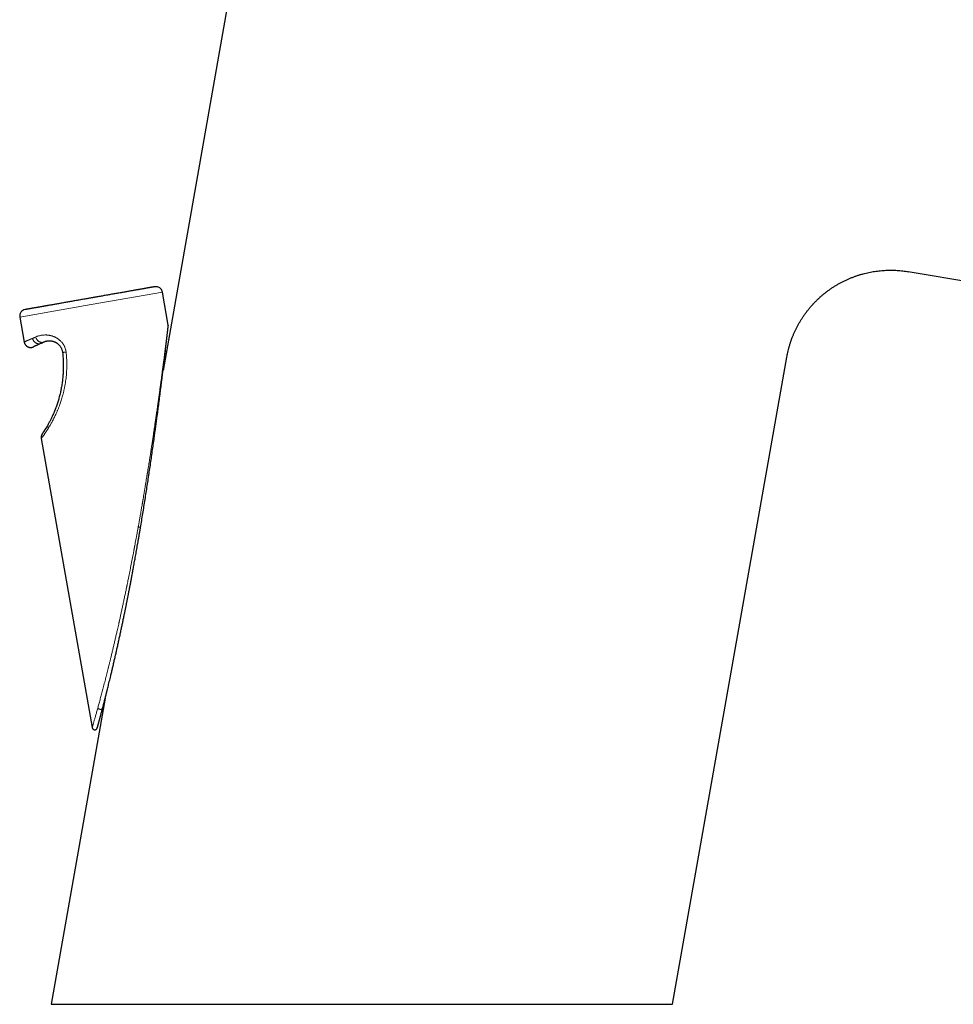
# Model space of a CAD drawing. Units: millimetres. Extents: x 8 to 544, y 12 to 411.
# Drawn here: x 402 to 473, y 268 to 343 of the extents above; entities that cross this region are included whole.
import ezdxf

# ---------------------------------------------------------------- set-up
doc = ezdxf.new("R2010")
doc.units = ezdxf.units.MM

msp = doc.modelspace()

# ---------------------------------------------------------------- linework, layer by layer
at = {"color": 7, "linetype": 'Continuous', "lineweight": 30}
for p, q in [((423.336, 375.087), (412.927, 316.056)), ((509.653, 316.738), (469.544, 323.56)), ((469.544, 323.56), (469.544, 323.56)), ((413.322, 319.497), (412.879, 322.01)), ((402.046, 320.1), (402.379, 318.213)), ((413.322, 319.497), (413.324, 319.471)), ((451.649, 267.873), (460.322, 317.061)), ((460.322, 317.061), (460.342, 317.165)), ((403.673, 310.871), (407.546, 288.906)), ((408.533, 291.136), (404.431, 267.873)), ((408.334, 290.365), (408.355, 290.446)), ((404.431, 267.873), (451.649, 267.873))]:
    msp.add_line(p, q, dxfattribs=at)
at = {"color": 8, "linetype": 'Continuous', "lineweight": 0}
for p, q in [((412.879, 322.01), (407.463, 321.055)), ((407.463, 321.055), (402.046, 320.1)), ((413.062, 317.181), (413.062, 317.183)), ((460.342, 317.165), (460.344, 317.176))]:
    msp.add_line(p, q, dxfattribs=at)
at = {"color": 7, "linetype": 'Continuous', "lineweight": 30}
for centre, start, end in [((412.387, 321.923), 10, 100), ((402.538, 320.187), 100, 190)]:
    msp.add_arc(centre, 0.5, start, end, dxfattribs=at)
for points, knots in [([(460.342, 317.165), (460.351, 317.213), (460.374, 317.335), (460.419, 317.532), (460.475, 317.757), (460.54, 317.982), (460.611, 318.207), (460.69, 318.433), (460.775, 318.652), (460.863, 318.864), (460.956, 319.068), (461.055, 319.272), (461.161, 319.474), (461.273, 319.675), (461.39, 319.871), (461.513, 320.064), (461.64, 320.253), (461.774, 320.438), (461.913, 320.621), (462.059, 320.8), (462.21, 320.976), (462.366, 321.148), (462.528, 321.315), (462.695, 321.479), (462.868, 321.637), (463.045, 321.791), (463.227, 321.94), (463.413, 322.083), (463.604, 322.221), (463.798, 322.354), (463.996, 322.48), (464.198, 322.601), (464.403, 322.715), (464.611, 322.823), (464.821, 322.925), (465.034, 323.02), (465.248, 323.109), (465.465, 323.191), (465.683, 323.267), (465.902, 323.336), (466.121, 323.399), (466.342, 323.455), (466.561, 323.504), (466.779, 323.547), (466.995, 323.583), (467.211, 323.612), (467.426, 323.636), (467.64, 323.654), (467.852, 323.667), (468.064, 323.673), (468.277, 323.674), (468.491, 323.669), (468.707, 323.658), (468.92, 323.642), (469.13, 323.62), (469.338, 323.593), (469.475, 323.571), (469.544, 323.56)], [0, 0, 0, 0, 0.01166, 0.03013, 0.048802, 0.067673, 0.086737, 0.105988, 0.125421, 0.143389, 0.161497, 0.179742, 0.198116, 0.216613, 0.235227, 0.253463, 0.271796, 0.290221, 0.308731, 0.327318, 0.345975, 0.364697, 0.383474, 0.4023, 0.421168, 0.440068, 0.458994, 0.477938, 0.496889, 0.51584, 0.534781, 0.553704, 0.5726, 0.591462, 0.610282, 0.629052, 0.647764, 0.666412, 0.684989, 0.703487, 0.7219, 0.74022, 0.758442, 0.776198, 0.793847, 0.811383, 0.828802, 0.846097, 0.863264, 0.880297, 0.897193, 0.914741, 0.932128, 0.949351, 0.966406, 0.98329, 1, 1, 1, 1]), ([(469.481, 323.57), (469.482, 323.57), (469.503, 323.567), (469.523, 323.563), (469.544, 323.56)], [0, 0, 0, 0, 0.024864, 1, 1, 1, 1]), ([(412.299, 322.416), (412.299, 322.416), (412.299, 322.416), (412.294, 322.415), (412.284, 322.413), (412.269, 322.41), (412.247, 322.406), (412.219, 322.401), (412.186, 322.395), (412.146, 322.389), (412.101, 322.381), (412.051, 322.372), (411.995, 322.362), (411.934, 322.351), (411.867, 322.339), (411.795, 322.327), (411.718, 322.313), (411.636, 322.299), (411.551, 322.283), (411.46, 322.268), (411.365, 322.251), (411.266, 322.233), (411.176, 322.217), (411.098, 322.204), (411.034, 322.192), (410.968, 322.181), (410.901, 322.169), (410.832, 322.157), (410.749, 322.142), (410.651, 322.125), (410.537, 322.105), (410.416, 322.083), (410.289, 322.061), (410.156, 322.038), (410.02, 322.014), (409.88, 321.989), (409.734, 321.963), (409.582, 321.936), (409.425, 321.909), (409.267, 321.881), (409.106, 321.852), (408.944, 321.824), (408.783, 321.795), (408.623, 321.767), (408.465, 321.739), (408.305, 321.711), (408.143, 321.683), (408.004, 321.658), (407.888, 321.638), (407.795, 321.621), (407.702, 321.605), (407.61, 321.589), (407.517, 321.572), (407.407, 321.553), (407.278, 321.53), (407.133, 321.504), (406.979, 321.477), (406.818, 321.449), (406.65, 321.419), (406.483, 321.39), (406.317, 321.361), (406.153, 321.332), (405.989, 321.303), (405.827, 321.274), (405.667, 321.246), (405.509, 321.218), (405.354, 321.191), (405.201, 321.164), (405.051, 321.137), (404.905, 321.112), (404.763, 321.087), (404.624, 321.062), (404.488, 321.038), (404.356, 321.015), (404.244, 320.995), (404.152, 320.979), (404.079, 320.966), (404.007, 320.953), (403.937, 320.941), (403.868, 320.929), (403.788, 320.915), (403.697, 320.899), (403.598, 320.881), (403.5, 320.864), (403.404, 320.847), (403.31, 320.831), (403.221, 320.815), (403.135, 320.8), (403.081, 320.79), (403.054, 320.785)], [0, 0, 0, 0, 0.008054, 0.018975, 0.029916, 0.042973, 0.055995, 0.068996, 0.081994, 0.095002, 0.108036, 0.121094, 0.134115, 0.147117, 0.160114, 0.173123, 0.186157, 0.198941, 0.211691, 0.224423, 0.23715, 0.249887, 0.262649, 0.270187, 0.277701, 0.285192, 0.292663, 0.300117, 0.307558, 0.319229, 0.330884, 0.342536, 0.355028, 0.367542, 0.380092, 0.392693, 0.405358, 0.418801, 0.432171, 0.445483, 0.458755, 0.472003, 0.485243, 0.497734, 0.510249, 0.522799, 0.5354, 0.548065, 0.555229, 0.562381, 0.569522, 0.576657, 0.583786, 0.590913, 0.602115, 0.613326, 0.624558, 0.637615, 0.650637, 0.663639, 0.676636, 0.689644, 0.702679, 0.715736, 0.728758, 0.74176, 0.754757, 0.767765, 0.7808, 0.793584, 0.806334, 0.819066, 0.831793, 0.84453, 0.857292, 0.864828, 0.87234, 0.879829, 0.887298, 0.894752, 0.902191, 0.913862, 0.925517, 0.937168, 0.949661, 0.962176, 0.974729, 0.987332, 1, 1, 1, 1]), ([(403.054, 320.785), (403.035, 320.782), (402.995, 320.775), (402.939, 320.765), (402.885, 320.756), (402.835, 320.747), (402.788, 320.738), (402.743, 320.731), (402.701, 320.723), (402.658, 320.716), (402.616, 320.708), (402.575, 320.701), (402.541, 320.695), (402.511, 320.69), (402.489, 320.686), (402.473, 320.683), (402.461, 320.681), (402.454, 320.68), (402.451, 320.679), (402.452, 320.679), (402.452, 320.679)], [0, 0, 0, 0, 0.05135, 0.102605, 0.153798, 0.204964, 0.256136, 0.307348, 0.358634, 0.412665, 0.480993, 0.549202, 0.617373, 0.685585, 0.753918, 0.811823, 0.869592, 0.92727, 0.984908, 1, 1, 1, 1]), ([(413.218, 318.509), (413.219, 318.524), (413.225, 318.575), (413.235, 318.657), (413.246, 318.755), (413.256, 318.838), (413.263, 318.906), (413.269, 318.962), (413.275, 319.016), (413.281, 319.07), (413.287, 319.118), (413.291, 319.162), (413.296, 319.202), (413.3, 319.24), (413.305, 319.276), (413.309, 319.31), (413.313, 319.34), (413.315, 319.364), (413.318, 319.383), (413.319, 319.396), (413.32, 319.406), (413.321, 319.413), (413.321, 319.417), (413.321, 319.419)], [0, 0, 0, 0, 0.0330591, 0.1082457, 0.182113, 0.254739, 0.3002111, 0.3460069, 0.3925131, 0.4401161, 0.4892098, 0.5304297, 0.5730996, 0.6174191, 0.6635797, 0.7117639, 0.7621443, 0.8148835, 0.8532904, 0.8929311, 0.9329304, 0.9716762, 1, 1, 1, 1]), ([(413.247, 318.757), (413.249, 318.779), (413.255, 318.83), (413.264, 318.908), (413.273, 318.989), (413.282, 319.066), (413.29, 319.139), (413.297, 319.199), (413.302, 319.248), (413.307, 319.287), (413.311, 319.322), (413.314, 319.353), (413.317, 319.379), (413.319, 319.4), (413.321, 319.415), (413.322, 319.425), (413.322, 319.427), (413.322, 319.428)], [0, 0, 0, 0, 0.062446, 0.145864, 0.229254, 0.312598, 0.395886, 0.479106, 0.537315, 0.595477, 0.653585, 0.71163, 0.769601, 0.827479, 0.885242, 0.942872, 1, 1, 1, 1]), ([(413.321, 319.419), (413.321, 319.419), (413.322, 319.421), (413.322, 319.424), (413.323, 319.429), (413.323, 319.434), (413.324, 319.441), (413.325, 319.45), (413.325, 319.458), (413.325, 319.464), (413.325, 319.468), (413.325, 319.471)], [0, 0, 0, 0, 0.076151, 0.280155, 0.463985, 0.624753, 0.760472, 0.871261, 0.918838, 0.962981, 1, 1, 1, 1]), ([(402.379, 318.213), (402.382, 318.196), (402.389, 318.165), (402.404, 318.12), (402.422, 318.079), (402.444, 318.039), (402.47, 318), (402.501, 317.963), (402.531, 317.933), (402.56, 317.908), (402.588, 317.888), (402.614, 317.871), (402.64, 317.856), (402.668, 317.843), (402.701, 317.829), (402.742, 317.816), (402.789, 317.806), (402.836, 317.8), (402.882, 317.799), (402.919, 317.801), (402.943, 317.805), (402.955, 317.807), (402.962, 317.808), (402.97, 317.809), (402.98, 317.811), (402.992, 317.814), (403.005, 317.818), (403.02, 317.822), (403.035, 317.827), (403.051, 317.833), (403.069, 317.84), (403.081, 317.846), (403.087, 317.849)], [0, 0, 0, 0, 0.046893, 0.091365, 0.133418, 0.173055, 0.222142, 0.266949, 0.307476, 0.343724, 0.375691, 0.404132, 0.432549, 0.461383, 0.490635, 0.535285, 0.580874, 0.626635, 0.670186, 0.711376, 0.731098, 0.740741, 0.745623, 0.751087, 0.764733, 0.782893, 0.806017, 0.834297, 0.867819, 0.906612, 0.950679, 1, 1, 1, 1]), ([(403.657, 318.114), (403.628, 318.101), (403.571, 318.074), (403.493, 318.038), (403.422, 318.004), (403.357, 317.974), (403.299, 317.947), (403.247, 317.923), (403.203, 317.902), (403.165, 317.885), (403.134, 317.87), (403.11, 317.859), (403.093, 317.851), (403.084, 317.847), (403.081, 317.846), (403.085, 317.848), (403.087, 317.849)], [0, 0, 0, 0, 0.0719, 0.143457, 0.214786, 0.285999, 0.357212, 0.428539, 0.500095, 0.571808, 0.643227, 0.714468, 0.785648, 0.856886, 0.928298, 1, 1, 1, 1]), ([(403.657, 318.114), (403.68, 318.125), (403.725, 318.146), (403.798, 318.18), (403.85, 318.204), (403.875, 318.216)], [0, 0, 0, 0, 0.333073, 0.666303, 1, 1, 1, 1]), ([(403.875, 318.216), (403.889, 318.222), (403.917, 318.235), (403.96, 318.251), (404.004, 318.266), (404.05, 318.279), (404.097, 318.29), (404.149, 318.299), (404.205, 318.306), (404.263, 318.31), (404.323, 318.31), (404.383, 318.307), (404.443, 318.3), (404.503, 318.289), (404.564, 318.275), (404.618, 318.258), (404.665, 318.24), (404.706, 318.223), (404.747, 318.204), (404.789, 318.181), (404.836, 318.153), (404.889, 318.118), (404.943, 318.075), (404.995, 318.028), (405.044, 317.977), (405.091, 317.921), (405.134, 317.86), (405.173, 317.795), (405.208, 317.727), (405.238, 317.655), (405.262, 317.581), (405.28, 317.504), (405.288, 317.452), (405.291, 317.426)], [0, 0, 0, 0, 0.040159, 0.079409, 0.117759, 0.155219, 0.191801, 0.230409, 0.271978, 0.312325, 0.351477, 0.389467, 0.426326, 0.462092, 0.496805, 0.530508, 0.553527, 0.576093, 0.598225, 0.61998, 0.645041, 0.675826, 0.706081, 0.735884, 0.765316, 0.794463, 0.823826, 0.853509, 0.882923, 0.912173, 0.941365, 0.970605, 1, 1, 1, 1]), ([(412.974, 316.455), (412.974, 316.455), (412.975, 316.461), (412.977, 316.474), (412.979, 316.493), (412.981, 316.512), (412.984, 316.531), (412.993, 316.613), (413.011, 316.754), (413.034, 316.953), (413.057, 317.145), (413.079, 317.329), (413.1, 317.505), (413.119, 317.668), (413.137, 317.818), (413.153, 317.955), (413.167, 318.071), (413.178, 318.17), (413.187, 318.247), (413.193, 318.3), (413.196, 318.329), (413.198, 318.338), (413.199, 318.346), (413.2, 318.355), (413.201, 318.364), (413.205, 318.404), (413.211, 318.453), (413.216, 318.497), (413.217, 318.508)], [0, 0, 0, 0, 0.0000205, 0.0087196, 0.0174006, 0.0260635, 0.0347082, 0.0433349, 0.1380981, 0.2302163, 0.3197204, 0.4066438, 0.4910233, 0.5728988, 0.6429132, 0.7110549, 0.7773594, 0.8201331, 0.8621348, 0.8984679, 0.9031828, 0.9078877, 0.9125828, 0.917268, 0.9219434, 0.9266089, 0.9814235, 1, 1, 1, 1]), ([(413.063, 317.181), (413.07, 317.239), (413.084, 317.356), (413.104, 317.53), (413.124, 317.701), (413.144, 317.869), (413.162, 318.023), (413.178, 318.162), (413.193, 318.287), (413.207, 318.41), (413.22, 318.529), (413.233, 318.637), (413.241, 318.712), (413.246, 318.748), (413.246, 318.754)], [0, 0, 0, 0, 0.1030939, 0.2061555, 0.3091872, 0.4121954, 0.5151796, 0.596073, 0.6769357, 0.757759, 0.8385569, 0.9193776, 0.985007, 1, 1, 1, 1]), ([(405.291, 317.426), (405.3, 317.352), (405.316, 317.203), (405.333, 316.98), (405.345, 316.76), (405.352, 316.551), (405.354, 316.353), (405.352, 316.213), (405.349, 316.123), (405.348, 316.081), (405.347, 316.04), (405.345, 315.998), (405.343, 315.957), (405.341, 315.916), (405.337, 315.826), (405.328, 315.691), (405.312, 315.51), (405.293, 315.334), (405.272, 315.161), (405.247, 314.988), (405.218, 314.813), (405.194, 314.682), (405.177, 314.599), (405.169, 314.56), (405.161, 314.522), (405.153, 314.484), (405.145, 314.447), (405.137, 314.41), (405.119, 314.328), (405.089, 314.203), (405.047, 314.038), (405.002, 313.878), (404.956, 313.723), (404.907, 313.568), (404.855, 313.413), (404.814, 313.298), (404.787, 313.225), (404.774, 313.191), (404.762, 313.158), (404.749, 313.125), (404.736, 313.092), (404.724, 313.06), (404.696, 312.991), (404.654, 312.887), (404.596, 312.752), (404.538, 312.623), (404.481, 312.5), (404.425, 312.384), (404.37, 312.274), (404.316, 312.17), (404.264, 312.072), (404.23, 312.011), (404.213, 311.98)], [0, 0, 0, 0, 0.036481, 0.072564, 0.108257, 0.143568, 0.174331, 0.204809, 0.211612, 0.218402, 0.225177, 0.231939, 0.238687, 0.245421, 0.252142, 0.282334, 0.311987, 0.341107, 0.369704, 0.397784, 0.428088, 0.457791, 0.464378, 0.470935, 0.477464, 0.483963, 0.490433, 0.496874, 0.503287, 0.532884, 0.562008, 0.590677, 0.618911, 0.646731, 0.676879, 0.70658, 0.71319, 0.719779, 0.726348, 0.732897, 0.739427, 0.745937, 0.752429, 0.781517, 0.810173, 0.838434, 0.866337, 0.893922, 0.920743, 0.947336, 0.973741, 1, 1, 1, 1]), ([(412.928, 316.062), (412.931, 316.085), (412.944, 316.193), (412.965, 316.366), (412.991, 316.582), (413.015, 316.782), (413.039, 316.983), (413.055, 317.116), (413.063, 317.183)], [0, 0, 0, 0, 0.061166, 0.281615, 0.457579, 0.635962, 0.816766, 1, 1, 1, 1]), ([(411.218, 304.115), (411.248, 304.292), (411.307, 304.647), (411.394, 305.179), (411.48, 305.711), (411.565, 306.243), (411.648, 306.772), (411.729, 307.298), (411.809, 307.821), (411.887, 308.343), (411.965, 308.865), (412.041, 309.386), (412.115, 309.905), (412.189, 310.422), (412.256, 310.9), (412.317, 311.34), (412.372, 311.741), (412.426, 312.141), (412.476, 312.517), (412.522, 312.868), (412.565, 313.196), (412.608, 313.524), (412.65, 313.852), (412.692, 314.18), (412.734, 314.508), (412.775, 314.827), (412.814, 315.137), (412.852, 315.439), (412.889, 315.74), (412.925, 316.04), (412.954, 316.279), (412.97, 316.416), (412.975, 316.456)], [0, 0, 0, 0, 0.042269, 0.084547, 0.126839, 0.169154, 0.2115, 0.253128, 0.294799, 0.336489, 0.378171, 0.419819, 0.461405, 0.502903, 0.544284, 0.576699, 0.609014, 0.641255, 0.67347, 0.700109, 0.726789, 0.753541, 0.78039, 0.807367, 0.834499, 0.861813, 0.887035, 0.912452, 0.938079, 0.963871, 0.989726, 1, 1, 1, 1]), ([(404.07, 311.733), (404.057, 311.71), (404.029, 311.664), (403.992, 311.605), (403.96, 311.553), (403.932, 311.509), (403.906, 311.469), (403.882, 311.431), (403.857, 311.394), (403.833, 311.358), (403.811, 311.324), (403.792, 311.296), (403.777, 311.274), (403.765, 311.258), (403.758, 311.247), (403.754, 311.242), (403.754, 311.241), (403.755, 311.243), (403.755, 311.243)], [0, 0, 0, 0, 0.067939, 0.138827, 0.194426, 0.250001, 0.305614, 0.361324, 0.41719, 0.489188, 0.560713, 0.631893, 0.702859, 0.773743, 0.843408, 0.913247, 0.983383, 1, 1, 1, 1]), ([(404.071, 311.734), (404.069, 311.731), (404.065, 311.723), (404.057, 311.711), (404.047, 311.695), (404.036, 311.676), (404.024, 311.656), (404.009, 311.633), (403.994, 311.608), (403.978, 311.582), (403.962, 311.556), (403.946, 311.53), (403.929, 311.504), (403.911, 311.477), (403.894, 311.45), (403.877, 311.424), (403.86, 311.398), (403.849, 311.381), (403.844, 311.373), (403.843, 311.373)], [0, 0, 0, 0, 0.017236, 0.043749, 0.076776, 0.116326, 0.1624, 0.215, 0.274127, 0.33978, 0.404145, 0.473745, 0.548576, 0.628636, 0.71392, 0.802761, 0.896632, 0.995527, 1, 1, 1, 1]), ([(404.213, 311.98), (404.197, 311.951), (404.164, 311.892), (404.117, 311.811), (404.086, 311.759), (404.071, 311.735), (404.071, 311.734)], [0, 0, 0, 0, 0.333183, 0.663539, 0.991608, 1, 1, 1, 1]), ([(404.208, 311.971), (404.209, 311.972), (404.209, 311.973), (404.209, 311.974), (404.21, 311.974)], [0, 0, 0, 0, 0.50024, 1, 1, 1, 1]), ([(403.755, 311.243), (403.752, 311.238), (403.747, 311.23), (403.739, 311.218), (403.733, 311.208), (403.728, 311.199), (403.724, 311.193), (403.722, 311.188), (403.721, 311.185), (403.72, 311.183), (403.719, 311.182), (403.719, 311.181), (403.717, 311.179), (403.716, 311.176), (403.714, 311.171), (403.71, 311.164), (403.707, 311.156), (403.704, 311.149), (403.702, 311.144), (403.699, 311.137), (403.696, 311.129), (403.693, 311.121), (403.689, 311.108), (403.684, 311.092), (403.679, 311.072), (403.674, 311.049), (403.67, 311.021), (403.666, 310.989), (403.665, 310.953), (403.667, 310.913), (403.671, 310.885), (403.673, 310.871)], [0, 0, 0, 0, 0.0780136, 0.1432409, 0.1956403, 0.2352724, 0.2624581, 0.2717484, 0.2787041, 0.281645, 0.2844915, 0.287485, 0.2908356, 0.3084786, 0.341567, 0.3686417, 0.3916374, 0.4025927, 0.4137486, 0.4296623, 0.447556, 0.4687034, 0.4965539, 0.5319194, 0.5750129, 0.6259498, 0.6847986, 0.7516028, 0.8263916, 0.9091857, 1, 1, 1, 1]), ([(408.335, 290.367), (408.343, 290.399), (408.359, 290.46), (408.383, 290.552), (408.406, 290.641), (408.428, 290.726), (408.449, 290.809), (408.471, 290.892), (408.492, 290.976), (408.514, 291.06), (408.534, 291.138), (408.552, 291.209), (408.568, 291.272), (408.582, 291.329), (408.595, 291.381), (408.607, 291.428), (408.618, 291.471), (408.627, 291.508), (408.636, 291.541), (408.643, 291.568), (408.648, 291.591), (408.653, 291.609), (408.656, 291.622), (408.658, 291.631), (408.66, 291.637), (408.661, 291.644), (408.663, 291.651), (408.666, 291.661), (408.669, 291.673), (408.673, 291.689), (408.678, 291.709), (408.684, 291.735), (408.691, 291.764), (408.7, 291.797), (408.72, 291.878), (408.752, 292.007), (408.798, 292.195), (408.848, 292.398), (408.901, 292.618), (408.961, 292.868), (409.028, 293.147), (409.101, 293.455), (409.173, 293.765), (409.246, 294.08), (409.319, 294.399), (409.392, 294.723), (409.465, 295.047), (409.537, 295.372), (409.608, 295.698), (409.679, 296.023), (409.747, 296.344), (409.814, 296.659), (409.879, 296.968), (409.932, 297.222), (409.973, 297.421), (410.002, 297.562), (410.03, 297.698), (410.057, 297.829), (410.082, 297.955), (410.107, 298.076), (410.13, 298.191), (410.152, 298.302), (410.173, 298.407), (410.191, 298.496), (410.205, 298.571), (410.217, 298.631), (410.229, 298.689), (410.24, 298.745), (410.251, 298.8), (410.262, 298.855), (410.273, 298.915), (410.286, 298.981), (410.3, 299.053), (410.316, 299.133), (410.332, 299.219), (410.35, 299.311), (410.369, 299.409), (410.389, 299.514), (410.411, 299.626), (410.434, 299.745), (410.458, 299.873), (410.484, 300.007), (410.51, 300.148), (410.538, 300.296), (410.567, 300.451), (410.598, 300.612), (410.629, 300.781), (410.661, 300.956), (410.695, 301.138), (410.729, 301.327), (410.765, 301.522), (410.801, 301.722), (410.838, 301.928), (410.876, 302.141), (410.915, 302.361), (410.955, 302.59), (410.997, 302.828), (411.039, 303.072), (411.083, 303.323), (411.127, 303.581), (411.172, 303.846), (411.202, 304.025), (411.218, 304.116)], [0, 0, 0, 0, 0.0083707, 0.0163959, 0.024076, 0.0314108, 0.0384004, 0.0450445, 0.0524314, 0.059338, 0.0657639, 0.0717089, 0.076696, 0.0812854, 0.0854768, 0.0892703, 0.0926657, 0.0956629, 0.098262, 0.1004627, 0.1022652, 0.1036694, 0.1046457, 0.1053107, 0.1058319, 0.1062547, 0.1068223, 0.107581, 0.108531, 0.1096721, 0.1113779, 0.1133859, 0.1156961, 0.1183085, 0.1212164, 0.1347152, 0.1483981, 0.1649272, 0.1817177, 0.198759, 0.221686, 0.2446398, 0.2676201, 0.2906253, 0.3141219, 0.33764, 0.3611583, 0.3846152, 0.408007, 0.4313334, 0.4545937, 0.4766362, 0.4986178, 0.5205381, 0.5308311, 0.5408347, 0.5504689, 0.5597339, 0.5686296, 0.5771561, 0.5853135, 0.5931018, 0.600521, 0.6075711, 0.6119873, 0.6162454, 0.6203452, 0.6242868, 0.6280702, 0.6318752, 0.6360356, 0.640674, 0.6457904, 0.6513848, 0.6574574, 0.6638868, 0.6707774, 0.6781293, 0.6859424, 0.6943903, 0.7033186, 0.7127271, 0.7226159, 0.732985, 0.7438344, 0.7551641, 0.7669478, 0.7792097, 0.7919497, 0.805168, 0.8188643, 0.8327815, 0.8471599, 0.8619994, 0.8773001, 0.8933883, 0.9099567, 0.9270052, 0.9445337, 0.9625423, 0.9810311, 1, 1, 1, 1]), ([(407.94, 288.902), (407.94, 288.903), (407.941, 288.903), (407.943, 288.911), (407.947, 288.925), (407.952, 288.946), (407.96, 288.972), (407.969, 289.004), (407.979, 289.041), (407.99, 289.081), (408.003, 289.131), (408.02, 289.193), (408.041, 289.268), (408.063, 289.349), (408.086, 289.435), (408.111, 289.528), (408.13, 289.598), (408.141, 289.639), (408.143, 289.646)], [0, 0, 0, 0, 0.048002, 0.104214, 0.160497, 0.216828, 0.273191, 0.329574, 0.385968, 0.442372, 0.498788, 0.57941, 0.660075, 0.740781, 0.821529, 0.902332, 0.983195, 1, 1, 1, 1]), ([(408.015, 289.177), (408.016, 289.181), (408.02, 289.193), (408.027, 289.218), (408.037, 289.254), (408.049, 289.297), (408.062, 289.347), (408.077, 289.403), (408.093, 289.462), (408.11, 289.524), (408.127, 289.588), (408.145, 289.653), (408.163, 289.719), (408.184, 289.799), (408.21, 289.895), (408.24, 290.008), (408.271, 290.125), (408.303, 290.245), (408.324, 290.327), (408.335, 290.369)], [0, 0, 0, 0, 0.015874, 0.063859, 0.111548, 0.158735, 0.211856, 0.26457, 0.316992, 0.369228, 0.421387, 0.473583, 0.525934, 0.578473, 0.662783, 0.747154, 0.831465, 0.915737, 1, 1, 1, 1]), ([(407.546, 288.906), (407.549, 288.894), (407.554, 288.872), (407.569, 288.84), (407.589, 288.811), (407.614, 288.786), (407.643, 288.766), (407.675, 288.751), (407.709, 288.742), (407.743, 288.739), (407.778, 288.742), (407.812, 288.751), (407.844, 288.766), (407.873, 288.786), (407.897, 288.811), (407.917, 288.84), (407.933, 288.872), (407.938, 288.894), (407.94, 288.906)], [0, 0, 0, 0, 0.062503, 0.125006, 0.187508, 0.250011, 0.312513, 0.375008, 0.437502, 0.5, 0.562498, 0.624992, 0.687487, 0.749989, 0.812492, 0.874994, 0.937497, 1, 1, 1, 1]), ([(407.916, 288.862), (407.916, 288.862), (407.915, 288.863), (407.916, 288.867), (407.919, 288.874), (407.925, 288.887), (407.933, 288.903), (407.942, 288.923), (407.95, 288.944), (407.96, 288.972), (407.967, 288.998), (407.97, 289.013), (407.971, 289.018)], [0, 0, 0, 0, 0.052823, 0.130323, 0.205606, 0.309705, 0.413535, 0.517696, 0.621933, 0.725589, 0.925688, 1, 1, 1, 1]), ([(407.94, 288.906), (407.941, 288.906), (407.941, 288.907), (407.942, 288.913), (407.944, 288.919), (407.945, 288.921)], [0, 0, 0, 0, 0.405874, 0.812614, 1, 1, 1, 1]), ([(407.971, 289.017), (407.972, 289.02), (407.976, 289.036), (407.986, 289.072), (408, 289.122), (408.01, 289.16), (408.015, 289.177)], [0, 0, 0, 0, 0.072917, 0.390565, 0.712404, 1, 1, 1, 1])]:
    msp.add_open_spline(points, degree=3, knots=knots, dxfattribs=at)
at = {"color": 8, "linetype": 'Continuous', "lineweight": 0}
for points, knots in [([(411.042, 304.152), (411.046, 304.176), (411.055, 304.226), (411.07, 304.307), (411.086, 304.397), (411.104, 304.496), (411.123, 304.606), (411.146, 304.732), (411.171, 304.877), (411.2, 305.043), (411.232, 305.221), (411.262, 305.395), (411.291, 305.563), (411.319, 305.722), (411.341, 305.849), (411.357, 305.944), (411.367, 306.002), (411.377, 306.061), (411.387, 306.122), (411.398, 306.183), (411.408, 306.242), (411.427, 306.352), (411.453, 306.508), (411.487, 306.711), (411.524, 306.93), (411.563, 307.161), (411.603, 307.404), (411.64, 307.633), (411.676, 307.85), (411.702, 308.01), (411.719, 308.118), (411.729, 308.178), (411.738, 308.237), (411.748, 308.294), (411.757, 308.355), (411.769, 308.426), (411.79, 308.558), (411.82, 308.745), (411.866, 309.035), (411.919, 309.373), (411.979, 309.756), (412.037, 310.126), (412.091, 310.484), (412.144, 310.83), (412.192, 311.15), (412.236, 311.446), (412.276, 311.72), (412.311, 311.955), (412.34, 312.154), (412.363, 312.312), (412.378, 312.419), (412.386, 312.477), (412.389, 312.492), (412.391, 312.508), (412.393, 312.524), (412.395, 312.539), (412.398, 312.555), (412.418, 312.698), (412.457, 312.964), (412.512, 313.349), (412.564, 313.721), (412.615, 314.08), (412.663, 314.426), (412.709, 314.76), (412.749, 315.056), (412.785, 315.319), (412.815, 315.549), (412.845, 315.771), (412.873, 315.978), (412.898, 316.169), (412.92, 316.339), (412.935, 316.454), (412.943, 316.515), (412.946, 316.532), (412.948, 316.548), (412.95, 316.564), (412.952, 316.581), (412.954, 316.597), (412.967, 316.692), (412.989, 316.862), (413.02, 317.101), (413.05, 317.329), (413.077, 317.545), (413.101, 317.732), (413.122, 317.892), (413.139, 318.028), (413.157, 318.171), (413.17, 318.274), (413.178, 318.338), (413.18, 318.356), (413.182, 318.373), (413.185, 318.39), (413.187, 318.407), (413.189, 318.424), (413.196, 318.478), (413.207, 318.566), (413.222, 318.685), (413.235, 318.796), (413.248, 318.895), (413.259, 318.982), (413.266, 319.041), (413.271, 319.078), (413.273, 319.097), (413.275, 319.115), (413.277, 319.133), (413.28, 319.151), (413.284, 319.189), (413.291, 319.245), (413.3, 319.312), (413.307, 319.369), (413.312, 319.416), (413.317, 319.452), (413.32, 319.477), (413.322, 319.494), (413.322, 319.496), (413.322, 319.497)], [0, 0, 0, 0, 0.00418, 0.00892, 0.01422, 0.020081, 0.026502, 0.033483, 0.04243, 0.052155, 0.062658, 0.07394, 0.082871, 0.092235, 0.102034, 0.105431, 0.108878, 0.112373, 0.115918, 0.119512, 0.123155, 0.126447, 0.138833, 0.150804, 0.162359, 0.177448, 0.191765, 0.205311, 0.218084, 0.230086, 0.233699, 0.237236, 0.240696, 0.24408, 0.247388, 0.251464, 0.256672, 0.270833, 0.284754, 0.308161, 0.330859, 0.352847, 0.374127, 0.394697, 0.414558, 0.43145, 0.447793, 0.463588, 0.473712, 0.483597, 0.492099, 0.493042, 0.493982, 0.49492, 0.495856, 0.496789, 0.49772, 0.498649, 0.522636, 0.54592, 0.568501, 0.590381, 0.611562, 0.632045, 0.651833, 0.666596, 0.680949, 0.694894, 0.708431, 0.720007, 0.731269, 0.740922, 0.74199, 0.743056, 0.744118, 0.745177, 0.746234, 0.747287, 0.748337, 0.76461, 0.780301, 0.795415, 0.80996, 0.823942, 0.833842, 0.843448, 0.852763, 0.864619, 0.865919, 0.867213, 0.868501, 0.869783, 0.871059, 0.872328, 0.873592, 0.883383, 0.892838, 0.901967, 0.910781, 0.918287, 0.925568, 0.92744, 0.929296, 0.931139, 0.932967, 0.934782, 0.936583, 0.945239, 0.953617, 0.96175, 0.96967, 0.977415, 0.985024, 0.992538, 1, 1, 1, 1]), ([(413.324, 319.471), (413.325, 319.466), (413.326, 319.452), (413.324, 319.437), (413.322, 319.427)], [0, 0, 0, 0, 0.29731, 1, 1, 1, 1]), ([(402.379, 318.213), (402.38, 318.213), (402.38, 318.213), (402.39, 318.218), (402.408, 318.226), (402.433, 318.237), (402.467, 318.251), (402.508, 318.269), (402.556, 318.291), (402.613, 318.316), (402.678, 318.344), (402.75, 318.376), (402.83, 318.411), (402.917, 318.449), (402.981, 318.477), (403.013, 318.491)], [0, 0, 0, 0, 0.0621054, 0.138784, 0.2157098, 0.2928895, 0.3703296, 0.4480368, 0.5260176, 0.6042782, 0.6828251, 0.7616646, 0.8408028, 0.9202459, 1, 1, 1, 1]), ([(403.013, 318.491), (403.039, 318.502), (403.089, 318.524), (403.169, 318.56), (403.226, 318.585), (403.255, 318.597)], [0, 0, 0, 0, 0.331054, 0.664383, 1, 1, 1, 1]), ([(403.013, 318.491), (403.018, 318.473), (403.028, 318.437), (403.05, 318.385), (403.076, 318.334), (403.107, 318.287), (403.142, 318.244), (403.181, 318.205), (403.222, 318.171), (403.267, 318.142), (403.313, 318.117), (403.362, 318.098), (403.413, 318.085), (403.463, 318.078), (403.514, 318.078), (403.563, 318.083), (403.611, 318.095), (403.642, 318.108), (403.657, 318.114)], [0, 0, 0, 0, 0.062736, 0.125459, 0.188169, 0.250874, 0.313582, 0.375181, 0.436788, 0.498401, 0.560015, 0.622878, 0.685733, 0.748578, 0.81142, 0.874267, 0.937127, 1, 1, 1, 1]), ([(403.255, 318.597), (403.282, 318.608), (403.334, 318.631), (403.417, 318.66), (403.502, 318.685), (403.587, 318.706), (403.674, 318.723), (403.761, 318.736), (403.849, 318.744), (403.936, 318.749), (404.022, 318.749), (404.109, 318.745), (404.191, 318.737), (404.27, 318.726), (404.342, 318.713), (404.392, 318.701), (404.419, 318.694), (404.427, 318.692), (404.436, 318.69), (404.444, 318.687), (404.453, 318.685), (404.485, 318.676), (404.541, 318.659), (404.619, 318.631), (404.695, 318.599), (404.77, 318.563), (404.833, 318.528), (404.886, 318.496), (404.93, 318.468), (404.972, 318.439), (405.013, 318.408), (405.054, 318.375), (405.093, 318.341), (405.131, 318.306), (405.178, 318.26), (405.231, 318.202), (405.289, 318.131), (405.343, 318.056), (405.391, 317.978), (405.434, 317.896), (405.472, 317.811), (405.505, 317.722), (405.531, 317.631), (405.552, 317.539), (405.56, 317.476), (405.564, 317.445)], [0, 0, 0, 0, 0.0413219, 0.0815155, 0.1206083, 0.1586299, 0.1956126, 0.2315916, 0.2666049, 0.3000211, 0.3325918, 0.3643625, 0.3953822, 0.4221007, 0.4483167, 0.4710037, 0.4739498, 0.4768903, 0.4798254, 0.482755, 0.4856792, 0.4885981, 0.5161161, 0.5429818, 0.5692563, 0.5950047, 0.6202963, 0.6359051, 0.6513826, 0.6667477, 0.6820198, 0.6972188, 0.7123647, 0.7274778, 0.7425785, 0.7688601, 0.7947291, 0.8203126, 0.8457416, 0.8711497, 0.8969942, 0.9227085, 0.9484744, 0.9742212, 1, 1, 1, 1]), ([(403.255, 318.597), (403.26, 318.579), (403.271, 318.544), (403.293, 318.492), (403.319, 318.442), (403.35, 318.396), (403.384, 318.353), (403.422, 318.314), (403.462, 318.28), (403.505, 318.25), (403.55, 318.225), (403.597, 318.206), (403.645, 318.192), (403.693, 318.185), (403.741, 318.183), (403.787, 318.188), (403.833, 318.198), (403.861, 318.21), (403.875, 318.216)], [0, 0, 0, 0, 0.062735, 0.125458, 0.188168, 0.250874, 0.313583, 0.375182, 0.436789, 0.498401, 0.560014, 0.622877, 0.685732, 0.748578, 0.811421, 0.874268, 0.937128, 1, 1, 1, 1]), ([(413.211, 318.456), (413.208, 318.426), (413.199, 318.35), (413.184, 318.22), (413.17, 318.098), (413.161, 318.025), (413.159, 318.004)], [0, 0, 0, 0, 0.203683, 0.530018, 0.868184, 1, 1, 1, 1]), ([(405.564, 317.445), (405.572, 317.368), (405.588, 317.214), (405.605, 316.982), (405.615, 316.751), (405.618, 316.558), (405.618, 316.401), (405.616, 316.281), (405.612, 316.161), (405.607, 316.041), (405.6, 315.922), (405.589, 315.765), (405.572, 315.571), (405.545, 315.341), (405.512, 315.115), (405.481, 314.932), (405.455, 314.792), (405.435, 314.694), (405.414, 314.596), (405.392, 314.498), (405.37, 314.402), (405.346, 314.306), (405.314, 314.183), (405.274, 314.035), (405.223, 313.864), (405.17, 313.696), (405.114, 313.532), (405.063, 313.39), (405.017, 313.269), (404.978, 313.167), (404.937, 313.068), (404.896, 312.97), (404.855, 312.873), (404.805, 312.76), (404.746, 312.632), (404.678, 312.491), (404.61, 312.355), (404.542, 312.225), (404.475, 312.1), (404.409, 311.982), (404.344, 311.869), (404.28, 311.761), (404.238, 311.694), (404.218, 311.661)], [0, 0, 0, 0, 0.035037, 0.069921, 0.104684, 0.139359, 0.157497, 0.175625, 0.193747, 0.211867, 0.229991, 0.248122, 0.283583, 0.31879, 0.35378, 0.388591, 0.404173, 0.41973, 0.435265, 0.450782, 0.466285, 0.481776, 0.49726, 0.525936, 0.554405, 0.582691, 0.610817, 0.638808, 0.657075, 0.675301, 0.693494, 0.711661, 0.729808, 0.747944, 0.776541, 0.804977, 0.833281, 0.861482, 0.889611, 0.917197, 0.944771, 0.972363, 1, 1, 1, 1]), ([(405.564, 317.445), (405.547, 317.443), (405.511, 317.44), (405.462, 317.435), (405.418, 317.431), (405.38, 317.428), (405.348, 317.426), (405.323, 317.425), (405.305, 317.424), (405.294, 317.425), (405.292, 317.426), (405.291, 317.426)], [0, 0, 0, 0, 0.112, 0.223998, 0.335996, 0.447995, 0.559995, 0.669997, 0.779997, 0.889998, 1, 1, 1, 1]), ([(413.03, 316.92), (413.026, 316.88), (413.013, 316.778), (412.995, 316.623), (412.981, 316.506), (412.974, 316.455)], [0, 0, 0, 0, 0.255817, 0.670697, 1, 1, 1, 1]), ([(404.218, 311.661), (404.199, 311.63), (404.16, 311.568), (404.105, 311.483), (404.052, 311.402), (404.002, 311.327), (403.954, 311.257), (403.91, 311.194), (403.869, 311.136), (403.832, 311.084), (403.797, 311.037), (403.767, 310.995), (403.741, 310.96), (403.718, 310.93), (403.701, 310.906), (403.687, 310.888), (403.678, 310.877), (403.674, 310.871), (403.674, 310.871), (403.674, 310.871)], [0, 0, 0, 0, 0.060871, 0.121617, 0.182296, 0.242963, 0.303678, 0.363408, 0.423292, 0.483383, 0.543732, 0.604668, 0.665473, 0.726198, 0.786898, 0.847625, 0.907347, 0.967196, 1, 1, 1, 1]), ([(404.218, 311.661), (404.211, 311.676), (404.197, 311.707), (404.184, 311.755), (404.176, 311.802), (404.175, 311.849), (404.181, 311.895), (404.193, 311.939), (404.206, 311.966), (404.213, 311.98)], [0, 0, 0, 0, 0.1400035, 0.2800065, 0.4200098, 0.5600134, 0.7066757, 0.8533376, 1, 1, 1, 1]), ([(407.969, 290.389), (407.982, 290.437), (408.009, 290.535), (408.051, 290.688), (408.095, 290.847), (408.14, 291.014), (408.187, 291.187), (408.235, 291.365), (408.284, 291.549), (408.334, 291.74), (408.386, 291.938), (408.44, 292.143), (408.495, 292.354), (408.551, 292.572), (408.606, 292.787), (408.661, 293), (408.711, 293.2), (408.746, 293.338), (408.765, 293.414), (408.769, 293.432), (408.774, 293.451), (408.779, 293.47), (408.783, 293.489), (408.788, 293.508), (408.793, 293.526), (408.816, 293.618), (408.857, 293.785), (408.917, 294.029), (408.978, 294.281), (409.041, 294.539), (409.104, 294.804), (409.169, 295.076), (409.235, 295.358), (409.303, 295.649), (409.373, 295.949), (409.435, 296.221), (409.49, 296.463), (409.535, 296.665), (409.567, 296.806), (409.585, 296.885), (409.59, 296.91), (409.596, 296.935), (409.601, 296.959), (409.607, 296.984), (409.632, 297.098), (409.677, 297.302), (409.743, 297.599), (409.809, 297.904), (409.876, 298.216), (409.944, 298.536), (410.013, 298.863), (410.082, 299.194), (410.132, 299.433), (410.162, 299.578), (410.173, 299.631), (410.183, 299.684), (410.194, 299.733), (410.214, 299.831), (410.243, 299.977), (410.286, 300.189), (410.333, 300.419), (410.382, 300.667), (410.432, 300.916), (410.481, 301.167), (410.53, 301.42), (410.58, 301.677), (410.629, 301.928), (410.676, 302.174), (410.71, 302.353), (410.732, 302.472), (410.743, 302.528), (410.753, 302.581), (410.762, 302.632), (410.772, 302.685), (410.792, 302.792), (410.823, 302.958), (410.865, 303.183), (410.908, 303.415), (410.952, 303.654), (410.997, 303.901), (411.027, 304.067), (411.042, 304.152)], [0, 0, 0, 0, 0.012988, 0.026319, 0.039999, 0.054033, 0.068428, 0.082922, 0.097773, 0.112986, 0.128564, 0.144511, 0.160831, 0.177527, 0.194601, 0.209942, 0.22558, 0.239588, 0.240977, 0.242367, 0.24376, 0.245155, 0.246553, 0.247952, 0.249354, 0.250758, 0.268333, 0.286324, 0.304733, 0.323562, 0.342811, 0.362484, 0.38258, 0.403654, 0.425177, 0.447151, 0.461901, 0.476847, 0.490163, 0.491918, 0.493676, 0.495437, 0.497199, 0.498965, 0.500733, 0.52127, 0.54229, 0.563794, 0.585784, 0.608259, 0.631219, 0.654666, 0.677775, 0.681447, 0.685131, 0.688826, 0.692533, 0.695583, 0.709235, 0.723155, 0.740074, 0.757372, 0.775049, 0.792276, 0.809848, 0.827766, 0.84603, 0.862388, 0.879014, 0.883412, 0.887184, 0.890757, 0.89436, 0.897992, 0.901654, 0.916822, 0.932479, 0.948625, 0.965261, 0.982386, 1, 1, 1, 1]), ([(411.218, 304.115), (411.218, 304.115), (411.218, 304.116), (411.215, 304.117), (411.21, 304.119), (411.202, 304.121), (411.193, 304.123), (411.182, 304.125), (411.169, 304.128), (411.154, 304.131), (411.138, 304.134), (411.121, 304.138), (411.102, 304.141), (411.083, 304.145), (411.063, 304.148), (411.049, 304.151), (411.042, 304.152)], [0, 0, 0, 0, 0.069421, 0.141005, 0.212588, 0.28417, 0.355753, 0.427336, 0.498919, 0.570501, 0.642084, 0.713667, 0.78525, 0.856834, 0.928417, 1, 1, 1, 1]), ([(407.546, 288.906), (407.547, 288.906), (407.547, 288.908), (407.55, 288.919), (407.556, 288.938), (407.563, 288.964), (407.573, 288.997), (407.585, 289.038), (407.599, 289.087), (407.615, 289.142), (407.634, 289.206), (407.655, 289.279), (407.679, 289.364), (407.707, 289.461), (407.738, 289.568), (407.771, 289.684), (407.806, 289.808), (407.843, 289.941), (407.883, 290.081), (407.925, 290.231), (407.954, 290.336), (407.969, 290.389)], [0, 0, 0, 0, 0.04335, 0.086827, 0.130539, 0.174595, 0.219101, 0.264159, 0.309867, 0.356321, 0.40361, 0.45182, 0.507007, 0.563556, 0.621566, 0.681128, 0.742326, 0.804101, 0.867597, 0.932878, 1, 1, 1, 1]), ([(408.335, 290.369), (408.334, 290.367), (408.333, 290.36), (408.326, 290.347), (408.313, 290.33), (408.294, 290.316), (408.272, 290.305), (408.246, 290.297), (408.218, 290.292), (408.187, 290.291), (408.155, 290.293), (408.123, 290.298), (408.091, 290.307), (408.061, 290.319), (408.032, 290.333), (408.007, 290.35), (407.985, 290.369), (407.974, 290.382), (407.969, 290.389)], [0, 0, 0, 0, 0.012138, 0.077997, 0.143857, 0.209717, 0.275576, 0.34143, 0.407283, 0.473139, 0.538995, 0.604848, 0.670702, 0.736561, 0.802421, 0.868281, 0.93414, 1, 1, 1, 1]), ([(408.015, 289.178), (408.014, 289.174), (408.011, 289.162), (408.002, 289.131), (407.99, 289.087), (407.978, 289.044), (407.973, 289.022), (407.97, 289.015)], [0, 0, 0, 0, 0.059461, 0.185257, 0.503365, 0.815701, 1, 1, 1, 1])]:
    msp.add_open_spline(points, degree=3, knots=knots, dxfattribs=at)

doc.saveas('drawing.dxf')
